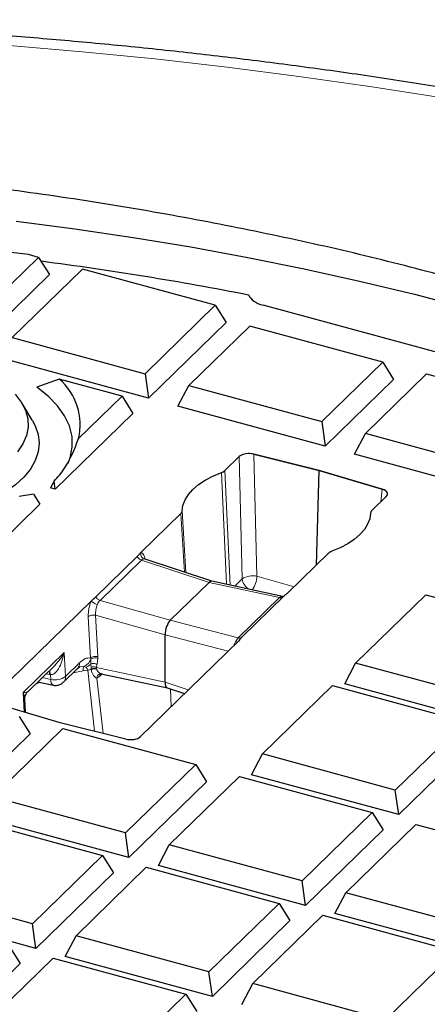
# Model space of a CAD drawing. Units: millimetres. Extents: x 0 to 420, y 0 to 297.
# Drawn here: x 327 to 338, y 189 to 215 of the extents above; entities that cross this region are included whole.
import ezdxf

# ---------------------------------------------------------------- set-up
doc = ezdxf.new("R2010")
doc.units = ezdxf.units.MM

msp = doc.modelspace()

# ---------------------------------------------------------------- linework, layer by layer
at = {"color": 7, "linetype": 'Continuous', "lineweight": 25}
for p, q in [((325.8517, 206.8413), (327.6577, 208.604)), ((327.6577, 208.604), (327.4, 208.674)), ((327.6577, 208.604), (327.9387, 208.1589)), ((328.7837, 208.2979), (326.9777, 206.5352)), ((332.2061, 207.3678), (328.7837, 208.2979)), ((327.9387, 208.1589), (325.9386, 206.2067)), ((330.4001, 205.6051), (332.2061, 207.3678)), ((332.2061, 207.3678), (332.4871, 206.9227)), ((342.5216, 204.9027), (333.441, 207.3706)), ((332.4871, 206.9227), (330.487, 204.9705)), ((333.0987, 206.834), (331.5261, 205.2991)), ((336.5212, 205.9039), (333.0987, 206.834)), ((326.9777, 206.5352), (330.4001, 205.6051)), ((330.487, 204.9705), (326.6967, 206.0007)), ((334.9486, 204.3689), (336.5212, 205.9039)), ((336.5212, 205.9039), (336.8022, 205.4588)), ((328.189, 205.4646), (327.6083, 205.2538)), ((329.806, 205.0252), (328.189, 205.4646)), ((330.4001, 205.6051), (330.487, 204.9705)), ((336.8022, 205.4588), (335.0355, 203.7344)), ((336.0745, 204.0629), (337.6472, 205.5979)), ((337.6472, 205.5979), (341.0697, 204.6677)), ((331.2451, 204.7645), (331.5261, 205.2991)), ((331.5261, 205.2991), (334.9486, 204.3689)), ((328.6839, 203.93), (329.806, 205.0252)), ((329.806, 205.0252), (330.087, 204.5801)), ((327.4939, 204.409), (327.2213, 204.8546)), ((335.0355, 203.7344), (331.2451, 204.7645)), ((330.087, 204.5801), (328.0869, 202.6279)), ((334.9486, 204.3689), (335.0355, 203.7344)), ((335.7935, 203.5284), (336.0745, 204.0629)), ((339.497, 203.1328), (336.0745, 204.0629)), ((332.4516, 203.1043), (332.8224, 203.4662)), ((333.1964, 203.5281), (333.1378, 203.541)), ((333.1966, 203.5302), (334.8811, 203.1108)), ((334.8811, 203.1108), (333.1991, 203.5274)), ((339.5839, 202.4982), (335.7935, 203.5284)), ((334.8134, 200.6716), (334.8811, 203.1108)), ((334.8811, 203.1108), (336.5041, 202.6313)), ((336.5021, 202.6297), (334.8811, 203.1108)), ((328.0582, 202.837), (327.9656, 202.6609)), ((328.0869, 202.6279), (327.9656, 202.6609)), ((328.0869, 202.6279), (328.0582, 202.837)), ((336.5046, 202.629), (336.5546, 202.6124)), ((327.5208, 202.5004), (327.1591, 202.4418)), ((327.5208, 202.5004), (327.6868, 202.2375)), ((336.6128, 202.4361), (336.2419, 202.0741)), ((327.6868, 202.2375), (325.6867, 200.2853)), ((330.2892, 200.9937), (331.3202, 202)), ((331.3531, 202.065), (331.3531, 202.0653)), ((336.209, 202.0091), (336.209, 202.0089)), ((329.1327, 199.8486), (330.1984, 200.8887)), ((332.1226, 200.2537), (330.375, 200.8298)), ((335.1242, 200.975), (334.0865, 199.9621)), ((331.0475, 199.2466), (332.0477, 200.2228)), ((333.9426, 199.8606), (332.1203, 200.2542)), ((333.9691, 199.8641), (332.9031, 198.8237)), ((335.8227, 198.1415), (337.6287, 199.9042)), ((337.6287, 199.9042), (341.0511, 198.9741)), ((326.4824, 197.2782), (329.0156, 199.7507)), ((330.9142, 197.6469), (330.9142, 198.8717)), ((332.8123, 198.7185), (330.2795, 196.2464)), ((327.3766, 197.4044), (328.0881, 198.0989)), ((328.6566, 198.0002), (328.7209, 198.0529)), ((335.5417, 197.6069), (335.8227, 198.1415)), ((339.2452, 197.2113), (335.8227, 198.1415)), ((328.2943, 197.6466), (328.6566, 198.0002)), ((329.2281, 197.8611), (329.2655, 197.8702)), ((329.2691, 197.8692), (330.9725, 197.5014)), ((327.6361, 197.6578), (328.0344, 197.5718)), ((333.4225, 195.7989), (335.2285, 197.5616)), ((335.2285, 197.5616), (338.651, 196.6314)), ((339.332, 196.5768), (335.5417, 197.6069)), ((330.9702, 197.5021), (331.4156, 197.3553)), ((328.214, 196.6035), (326.5911, 197.083)), ((327.3207, 196.8674), (327.3021, 197.2168)), ((327.154, 196.7612), (327.435, 196.3161)), ((329.9028, 196.1827), (328.214, 196.6035)), ((338.651, 196.6314), (336.845, 194.8687)), ((327.435, 196.3161), (325.4349, 194.3639)), ((326.4739, 194.6924), (328.2799, 196.4551)), ((328.2799, 196.4551), (331.7024, 195.525)), ((338.932, 196.1864), (336.9319, 194.2342)), ((333.1415, 195.2643), (333.4225, 195.7989)), ((336.845, 194.8687), (333.4225, 195.7989)), ((331.7024, 195.525), (329.8964, 193.7623)), ((331.7024, 195.525), (331.9834, 195.0799)), ((336.9319, 194.2342), (333.1415, 195.2643)), ((331.9834, 195.0799), (329.9833, 193.1277)), ((331.0224, 193.4563), (332.8284, 195.219)), ((332.8284, 195.219), (336.2509, 194.2888)), ((336.9319, 194.2342), (336.845, 194.8687)), ((329.8964, 193.7623), (326.4739, 194.6924)), ((336.2509, 194.2888), (334.4449, 192.5261)), ((336.2509, 194.2888), (336.5319, 193.8438)), ((325.8798, 194.1125), (329.3023, 193.1824)), ((329.9833, 193.1277), (326.1929, 194.1579)), ((335.5708, 192.2201), (337.3768, 193.9828)), ((337.3768, 193.9828), (340.7993, 193.0527)), ((329.9833, 193.1277), (329.8964, 193.7623)), ((336.5319, 193.8438), (334.5317, 191.8916)), ((330.7414, 192.9217), (331.0224, 193.4563)), ((334.4449, 192.5261), (331.0224, 193.4563)), ((329.3023, 193.1824), (327.4963, 191.4197)), ((329.3023, 193.1824), (329.5833, 192.7373)), ((329.5833, 192.7373), (327.5832, 190.7851)), ((328.6222, 191.1137), (330.4282, 192.8764)), ((330.4282, 192.8764), (333.8507, 191.9462)), ((334.5317, 191.8916), (330.7414, 192.9217)), ((334.5317, 191.8916), (334.4449, 192.5261)), ((327.4963, 191.4197), (324.0738, 192.3498)), ((335.2898, 191.6855), (335.5708, 192.2201)), ((338.9933, 191.2899), (335.5708, 192.2201)), ((333.8507, 191.9462), (332.0447, 190.1835)), ((333.8507, 191.9462), (334.1317, 191.5011)), ((327.5832, 190.7851), (323.7928, 191.8153)), ((339.0802, 190.6554), (335.2898, 191.6855)), ((334.1317, 191.5011), (332.1316, 189.549)), ((333.1707, 189.8775), (334.9767, 191.6402)), ((334.9767, 191.6402), (338.3991, 190.71)), ((327.5832, 190.7851), (327.4963, 191.4197)), ((328.3412, 190.5791), (328.6222, 191.1137)), ((332.0447, 190.1835), (328.6222, 191.1137)), ((326.9021, 190.8397), (327.1831, 190.3947)), ((338.3991, 190.71), (336.5931, 188.9473)), ((326.2221, 188.771), (328.0281, 190.5337)), ((328.0281, 190.5337), (331.4506, 189.6036)), ((332.1316, 189.549), (328.3412, 190.5791)), ((327.1831, 190.3947), (325.183, 188.4425)), ((332.1316, 189.549), (332.0447, 190.1835)), ((332.8897, 189.3429), (333.1707, 189.8775)), ((336.5931, 188.9473), (333.1707, 189.8775)), ((331.4506, 189.6036), (329.6446, 187.8409)), ((331.4506, 189.6036), (331.7316, 189.1585))]:
    msp.add_line(p, q, dxfattribs=at)
at = {"color": 8, "linetype": 'Continuous', "lineweight": 18}
for p, q in [((332.9026, 200.3166), (332.8224, 203.4662)), ((333.1964, 203.5281), (333.1966, 203.5302)), ((333.1991, 203.5274), (333.2792, 200.3803)), ((332.3655, 203.0534), (332.4949, 200.1733)), ((332.588, 200.1532), (332.4516, 203.1043)), ((336.4757, 202.3023), (336.5021, 202.6297)), ((336.5046, 202.629), (336.5041, 202.6313)), ((331.3202, 202), (331.4116, 200.4881)), ((331.4493, 200.4757), (331.3531, 202.0653)), ((330.3747, 200.8292), (330.3915, 200.8213)), ((330.3041, 200.7977), (329.2384, 199.7575)), ((332.0477, 200.2228), (330.3041, 200.7977)), ((332.9026, 200.3166), (332.7085, 200.1272)), ((334.2367, 200.1088), (333.2792, 200.3803)), ((333.8635, 199.8307), (332.0477, 200.2228)), ((332.7976, 198.7903), (333.8635, 199.8307)), ((333.9317, 199.8629), (333.9852, 199.8635)), ((329.2384, 199.7575), (331.0475, 199.2466)), ((328.937, 199.3386), (328.995, 198.2723)), ((329.1254, 199.377), (330.9142, 198.8717)), ((329.1254, 199.377), (329.1833, 198.3106)), ((331.0475, 199.2466), (332.7976, 198.7903)), ((330.9142, 198.8717), (332.5361, 198.4489)), ((332.7269, 198.687), (332.7723, 198.6794)), ((332.815, 198.6986), (332.8123, 198.7185)), ((328.314, 198.4165), (327.2564, 197.3843)), ((328.3471, 197.7953), (328.314, 198.4165)), ((329.184, 198.2672), (329.1833, 198.3106)), ((328.7093, 198.1488), (328.3471, 197.7953)), ((328.8152, 198.0559), (328.7012, 198.0426)), ((328.8767, 198.0346), (328.8152, 198.0559)), ((328.995, 198.2723), (328.9996, 198.2415)), ((328.9996, 198.2415), (329.005, 198.1202)), ((329.005, 198.1202), (329.0063, 198.0372)), ((329.0063, 198.0372), (329.0102, 197.9886)), ((329.184, 198.2672), (329.1629, 198.1114)), ((327.9367, 197.8494), (327.8514, 197.8678)), ((327.9367, 197.8494), (327.9636, 197.8442)), ((327.9636, 197.8442), (327.9703, 197.719)), ((328.5457, 197.892), (328.802, 197.944)), ((328.802, 197.944), (328.926, 197.9622)), ((328.926, 197.9622), (329.0102, 197.9886)), ((328.926, 197.9622), (329.0122, 197.9743)), ((329.0944, 196.3842), (328.926, 197.9622)), ((329.0102, 197.9886), (329.0122, 197.9743)), ((329.1465, 198.0287), (329.1449, 198.0031)), ((329.1465, 197.9935), (329.1449, 198.0031)), ((329.1465, 198.0287), (330.9142, 197.6469)), ((329.153, 197.7562), (329.231, 197.8026)), ((329.231, 197.8026), (329.2938, 197.8639)), ((327.5717, 197.5949), (327.6919, 197.6457)), ((327.9703, 197.719), (327.7481, 197.767)), ((329.3188, 196.3282), (329.153, 197.7562)), ((330.9142, 197.6469), (331.5124, 197.4497)), ((327.2564, 197.3843), (327.2834, 196.8785)), ((331.0561, 197.4738), (331.0677, 197.0157))]:
    msp.add_line(p, q, dxfattribs=at)
at = {"color": 8, "linetype": 'Continuous', "lineweight": 18, "flags": 128}
for points in [[(343.375, 211.7141), (341.6046, 212.0744), (339.8163, 212.4105), (338.0114, 212.7222), (336.1912, 213.0092), (334.3569, 213.2713), (332.5098, 213.5084), (330.6511, 213.7202), (328.7823, 213.9067), (326.9045, 214.0677)], [(327.9703, 197.719), (327.9744, 197.6733), (327.9831, 197.6344), (327.9961, 197.6039), (328.0129, 197.5828), (328.0329, 197.5721), (328.0344, 197.5718)]]:
    msp.add_lwpolyline(points, dxfattribs=at)
at = {"color": 7, "linetype": 'Continuous', "lineweight": 25, "flags": 128}
for points in [[(327.079, 209.5341), (328.591, 209.3386), (330.09, 209.1182), (331.5745, 208.8731), (333.0429, 208.6036), (334.4938, 208.31), (335.9256, 207.9925), (337.3369, 207.6515), (338.7263, 207.2874), (340.0922, 206.9005), (341.4333, 206.4912), (342.7482, 206.0599), (344.0355, 205.6071), (345.294, 205.1333), (346.5222, 204.6389), (347.7191, 204.1244), (348.8832, 203.5904), (350.0135, 203.0375), (351.1087, 202.4662), (352.1677, 201.877), (353.1895, 201.2706), (354.1729, 200.6477), (355.117, 200.0088)], [(328.4205, 203.2939), (328.4726, 203.4371), (328.525, 203.7099), (328.5174, 203.984), (328.4498, 204.256), (328.3231, 204.5222), (328.1389, 204.7795), (327.8996, 205.0243), (327.6083, 205.2538)], [(327.0564, 205.0741), (327.211, 204.8713), (327.3179, 204.6604), (327.3756, 204.4445), (327.3833, 204.2266), (327.341, 204.0097), (327.2491, 203.797), (327.1091, 203.5914)], [(327.4939, 204.409), (327.5718, 204.262), (327.6469, 204.0385), (327.672, 203.8121), (327.6469, 203.5856), (327.5718, 203.3621), (327.4477, 203.1445), (327.2762, 202.9356), (327.0597, 202.7381), (326.8008, 202.5546), (326.503, 202.3875), (326.1702, 202.2389), (325.8066, 202.1109), (325.4171, 202.0051), (325.0067, 201.9228), (324.5808, 201.8651), (324.1448, 201.8329), (323.7046, 201.8264), (323.2658, 201.8458), (322.8342, 201.8909), (322.4154, 201.961), (322.0148, 202.0552)], [(331.3531, 202.0653), (331.3757, 202.2095), (331.4304, 202.3515), (331.5167, 202.4892), (331.6332, 202.6208), (331.7785, 202.7447), (331.9505, 202.8591), (332.1471, 202.9624), (332.3655, 203.0534)], [(336.209, 202.0089), (336.1867, 201.8656), (336.1326, 201.7246), (336.0475, 201.5877), (335.9324, 201.4568), (335.789, 201.3335), (335.619, 201.2195), (335.4248, 201.1163), (335.2088, 201.0253)]]:
    msp.add_lwpolyline(points, dxfattribs=at)
at = {"color": 7, "linetype": 'Continuous', "lineweight": 25}
for centre, radius, start, end in [((316.3025, 122.2839), 87.1, 82.680024, 85.092228), ((316.9539, 125.7229), 83.4776, 78.866893, 82.589038), ((327.1871, 204.2944), 1.5405, 346.3154, 49.43232)]:
    msp.add_arc(centre, radius, start, end, dxfattribs=at)
at = {"color": 8, "linetype": 'Continuous', "lineweight": 18}
for centre, radius, start, end in [((333.1661, 199.9041), 0.4894, 76.63457, 122.56925), ((333.2458, 200.3495), 0.3447, 185.48521, 241.47205), ((332.6122, 200.4176), 0.6681, 324.57767, 356.79789), ((328.0755, 198.1684), 0.4615, 256.82642, 306.05448), ((328.1595, 197.7781), 0.1884, 315.61907, 5.2129)]:
    msp.add_arc(centre, radius, start, end, dxfattribs=at)
at = {"color": 7, "linetype": 'Continuous', "lineweight": 25}
for centre, major_axis, ratio, start_param, end_param in [((333.78, 207.696), (0.7187, 0.0022), 0.5122529, 3.3170935, 4.2195686), ((333.0751, 203.3971), (0.2858, -0.0003), 0.5161347, 1.3501885, 2.656076), ((333.0759, 203.3952), (0.2862, -0.0023), 0.5227957, 1.1396174, 1.3569927), ((333.0414, 204.7191), (-0.1787, 1.1929), 0.2040188, 3.0473447, 3.0575717), ((336.4629, 203.7892), (-0.0574, 1.1618), 0.2105299, 3.0677643, 3.0779912), ((336.3559, 202.5038), (0.2907, 0.002), 0.5069133, 0.8148545, 1.0322297), ((336.3594, 202.5045), (0.2864, 0.0003), 0.5138872, 5.7977425, 7.10363), ((332.0475, 199.9776), (0.0751, 0.276), 0.3995833, 0.0211467, 0.5964567), ((331.0476, 199.0017), (0.0749, 0.2757), 0.4004892, 0.597055, 2.1666333), ((331.0476, 197.7774), (0.0751, 0.276), 0.3995833, 2.168471, 3.120446), ((330.0268, 196.3155), (0.2858, -0.0003), 0.5161347, 4.2639621, 5.7976687)]:
    msp.add_ellipse(centre, major_axis=major_axis, ratio=ratio, start_param=start_param, end_param=end_param, dxfattribs=at)
for points, knots in [([(343.9651, 211.878), (343.4786, 211.98), (342.4226, 212.2016), (340.7775, 212.5156), (339.0354, 212.8253), (337.2794, 213.1116), (335.5112, 213.3752), (333.7315, 213.6157), (331.9416, 213.8331), (330.1423, 214.0272), (328.3348, 214.198), (326.5201, 214.3453), (324.6993, 214.4692), (322.8735, 214.5695), (321.0436, 214.6462), (319.2108, 214.6993), (317.3762, 214.7287), (315.5408, 214.7345), (313.7057, 214.7166), (311.8719, 214.6749), (310.0406, 214.6097), (308.2127, 214.5208), (306.3895, 214.4084), (304.5719, 214.2724), (302.761, 214.113), (300.9578, 213.9303), (299.1635, 213.7242), (297.379, 213.495), (295.6054, 213.2426), (293.8437, 212.9674), (292.095, 212.6693), (290.3602, 212.3485), (288.6404, 212.0052), (286.9366, 211.6396), (285.2498, 211.2517), (283.5809, 210.8418), (281.9309, 210.4101), (280.3008, 209.9567), (278.6915, 209.4819), (277.104, 208.9859), (275.5392, 208.4689), (273.9981, 207.931), (272.4815, 207.3727), (270.9903, 206.794), (269.5254, 206.1952), (268.0877, 205.5767), (266.6781, 204.9386), (265.2974, 204.2812), (263.9465, 203.6048), (262.6263, 202.9096), (261.3375, 202.1961), (260.081, 201.4644), (258.8577, 200.7149), (257.6683, 199.9479), (256.5138, 199.1638), (255.3949, 198.3629), (254.3125, 197.5458), (253.2674, 196.7127), (252.2605, 195.8642), (251.2925, 195.0008), (250.3643, 194.123), (249.4766, 193.2314), (248.6302, 192.3266), (247.8259, 191.4093), (247.0644, 190.4802), (246.3462, 189.5402), (245.6719, 188.5899), (245.0422, 187.6302), (244.4574, 186.662), (243.918, 185.6861), (243.4241, 184.7035), (242.9761, 183.7149), (242.574, 182.7213), (242.2179, 181.7233), (241.9077, 180.7218), (241.6437, 179.7176), (241.4248, 178.7112), (241.2544, 177.7031), (241.1614, 177.01), (241.1295, 176.653), (241.1277, 176.6329)], [0, 0, 0, 0, 0.0111448, 0.024193, 0.0372373, 0.050278, 0.0633154, 0.0763497, 0.0893813, 0.1024104, 0.1154373, 0.1284623, 0.1414856, 0.1545076, 0.1675285, 0.1805486, 0.1935682, 0.2065874, 0.2196067, 0.2326262, 0.2456461, 0.2586667, 0.2716884, 0.2847113, 0.2977357, 0.310762, 0.3237904, 0.3368212, 0.3498546, 0.362891, 0.3759307, 0.3889739, 0.4020209, 0.415072, 0.4281276, 0.4411879, 0.4542531, 0.4673236, 0.4803997, 0.4934816, 0.5065695, 0.5196637, 0.5327644, 0.5458717, 0.5589857, 0.5721066, 0.5852343, 0.5983688, 0.6115098, 0.6246571, 0.6378102, 0.6509687, 0.6641316, 0.6772981, 0.6904668, 0.7036361, 0.7168037, 0.7299672, 0.743124, 0.7562711, 0.7694049, 0.7825217, 0.7956172, 0.808687, 0.8217264, 0.8347306, 0.8476948, 0.8606147, 0.873486, 0.8863054, 0.8990701, 0.9117784, 0.9244297, 0.9370246, 0.949565, 0.962054, 0.9744961, 0.9868967, 0.9992623, 1, 1, 1, 1]), ([(338.5287, 208.0111), (337.7581, 208.2149), (336.2163, 208.6226), (333.8349, 209.1606), (331.3916, 209.6465), (328.8847, 210.0715), (326.3207, 210.4332), (323.8374, 210.7131), (321.4453, 210.9186), (319.1527, 211.0586), (316.8339, 211.1433), (314.494, 211.1695), (312.1376, 211.1422), (310.5721, 211.0755), (309.7895, 211.0421)], [0, 0, 0, 0, 0.0873156, 0.1746816, 0.2619957, 0.351273, 0.4406068, 0.5298784, 0.6074144, 0.6849934, 0.7625281, 0.8416697, 0.920857, 1, 1, 1, 1]), ([(328.0582, 202.837), (328.1044, 202.8863), (328.1971, 202.9854), (328.3252, 203.1659), (328.4449, 203.3689), (328.5425, 203.5703), (328.6217, 203.7587), (328.6631, 203.8728), (328.6839, 203.93)], [0, 0, 0, 0, 0.18180608, 0.36515786, 0.553076, 0.74240352, 0.87103428, 1, 1, 1, 1]), ([(332.3655, 203.0534), (332.3657, 203.0535), (332.3753, 203.057), (332.3935, 203.0647), (332.4237, 203.081), (332.4419, 203.0949), (332.4515, 203.1042), (332.4516, 203.1043)], [0, 0, 0, 0, 0.0038217, 0.2689299, 0.5340406, 0.9957317, 1, 1, 1, 1]), ([(331.3202, 202), (331.3203, 202.0001), (331.3258, 202.0055), (331.3354, 202.0166), (331.3487, 202.0381), (331.3514, 202.0546), (331.3531, 202.065)], [0, 0, 0, 0, 0.0042854, 0.2704128, 0.5365368, 1, 1, 1, 1]), ([(336.2419, 202.0741), (336.2418, 202.074), (336.2363, 202.0686), (336.2267, 202.0576), (336.2134, 202.0361), (336.2107, 202.0196), (336.209, 202.0091)], [0, 0, 0, 0, 0.00428541, 0.27041279, 0.53653683, 1, 1, 1, 1]), ([(330.1984, 200.8887), (330.2088, 200.8996), (330.2303, 200.9222), (330.2563, 200.9582), (330.2782, 200.9819), (330.2892, 200.9937)], [0, 0, 0, 0, 0.3159688, 0.657934, 1, 1, 1, 1]), ([(335.2088, 201.0253), (335.1999, 201.0217), (335.1819, 201.0144), (335.1517, 200.9982), (335.135, 200.9841), (335.1242, 200.975)], [0, 0, 0, 0, 0.2623991, 0.5248004, 1, 1, 1, 1]), ([(329.0156, 199.7507), (329.0274, 199.7612), (329.0519, 199.7831), (329.0949, 199.8144), (329.1201, 199.8372), (329.1327, 199.8486)], [0, 0, 0, 0, 0.31609046, 0.65790031, 1, 1, 1, 1]), ([(334.0865, 199.9621), (334.0678, 199.9461), (334.0393, 199.9217), (333.9972, 199.89), (333.9785, 199.8727), (333.9691, 199.8641)], [0, 0, 0, 0, 0.4850902, 0.7422861, 1, 1, 1, 1]), ([(332.9032, 198.8237), (332.8946, 198.8149), (332.8775, 198.7972), (332.8504, 198.7613), (332.8273, 198.7354), (332.8123, 198.7185)], [0, 0, 0, 0, 0.2570016, 0.51491, 1, 1, 1, 1]), ([(328.0351, 197.5754), (328.0451, 197.5721), (328.0803, 197.5606), (328.1313, 197.5655), (328.1686, 197.5753), (328.1804, 197.5785)], [0, 0, 0, 0, 0.2128397, 0.7511668, 1, 1, 1, 1]), ([(328.1804, 197.5785), (328.2144, 197.5921), (328.2565, 197.609), (328.2872, 197.6411), (328.293, 197.6472)], [0, 0, 0, 0, 0.8099112, 1, 1, 1, 1]), ([(327.3019, 197.2182), (327.3036, 197.2453), (327.3063, 197.2891), (327.3356, 197.3574), (327.3633, 197.389), (327.378, 197.4058)], [0, 0, 0, 0, 0.4334621, 0.699803, 1, 1, 1, 1])]:
    msp.add_open_spline(points, degree=3, knots=knots, dxfattribs=at)
at = {"color": 8, "linetype": 'Continuous', "lineweight": 18}
for points in [[(330.1984, 200.8887), (330.2044, 200.8784), (330.2164, 200.8577), (330.2422, 200.8312), (330.2719, 200.8098), (330.2934, 200.8017), (330.3041, 200.7977)], [(329.2384, 199.7575), (329.2277, 199.7616), (329.2062, 199.7697), (329.1765, 199.7911), (329.1507, 199.8175), (329.1387, 199.8382), (329.1327, 199.8486)], [(333.8635, 199.8307), (333.8742, 199.8289), (333.8957, 199.8253), (333.9253, 199.8306), (333.9511, 199.8429), (333.9631, 199.857), (333.9691, 199.8641)], [(328.937, 199.3386), (328.9474, 199.3466), (328.9681, 199.3625), (329.0178, 199.3776), (329.0734, 199.3839), (329.1081, 199.3793), (329.1254, 199.377)], [(332.9031, 198.8237), (332.8972, 198.8166), (332.8852, 198.8025), (332.8594, 198.7902), (332.8297, 198.7849), (332.8083, 198.7885), (332.7976, 198.7903)], [(329.1833, 198.3106), (329.166, 198.313), (329.1313, 198.3176), (329.0757, 198.3113), (329.026, 198.2962), (329.0053, 198.2803), (328.995, 198.2723)]]:
    msp.add_open_spline(points, degree=3, dxfattribs=at)
for points, knots in [([(330.3747, 200.8292), (330.3584, 200.8371), (330.3258, 200.8529), (330.2964, 200.8984), (330.2836, 200.9473), (330.2873, 200.9783), (330.2892, 200.9937)], [0, 0, 0, 0, 0.2796649, 0.5593183, 0.7796507, 1, 1, 1, 1]), ([(330.3948, 200.8222), (330.3936, 200.8334), (330.389, 200.8753), (330.3679, 200.9293), (330.3337, 200.979), (330.3039, 200.9889), (330.2892, 200.9937)], [0, 0, 0, 0, 0.1103688, 0.4104663, 0.7102303, 1, 1, 1, 1]), ([(330.3747, 200.8292), (330.3632, 200.8291), (330.3401, 200.829), (330.3162, 200.8081), (330.3041, 200.7977)], [0, 0, 0, 0, 0.4974378, 1, 1, 1, 1]), ([(333.8635, 199.8307), (333.8761, 199.841), (333.901, 199.8617), (333.9215, 199.8625), (333.9317, 199.8629)], [0, 0, 0, 0, 0.5025534, 1, 1, 1, 1]), ([(329.0156, 199.7507), (329.0029, 199.7191), (328.9771, 199.6548), (328.9509, 199.5464), (328.9356, 199.4372), (328.9365, 199.3711), (328.937, 199.3386)], [0, 0, 0, 0, 0.2455102, 0.4994881, 0.7537485, 1, 1, 1, 1]), ([(329.1704, 199.6538), (329.152, 199.6597), (329.1154, 199.6715), (329.0675, 199.6989), (329.0327, 199.7264), (329.0213, 199.7426), (329.0156, 199.7507)], [0, 0, 0, 0, 0.27966492, 0.55931834, 0.77965072, 1, 1, 1, 1]), ([(329.1254, 199.377), (329.1242, 199.4006), (329.1218, 199.4453), (329.13, 199.5187), (329.1454, 199.5897), (329.1622, 199.6327), (329.1704, 199.6538)], [0, 0, 0, 0, 0.2653106, 0.5011407, 0.755588, 1, 1, 1, 1]), ([(329.2384, 199.7575), (329.2259, 199.744), (329.201, 199.7171), (329.1805, 199.6748), (329.1704, 199.6538)], [0, 0, 0, 0, 0.5025622, 1, 1, 1, 1]), ([(332.7269, 198.687), (332.7167, 198.6666), (332.7024, 198.6381), (332.6916, 198.6065), (332.6885, 198.5976)], [0, 0, 0, 0, 0.717318, 1, 1, 1, 1]), ([(332.7269, 198.687), (332.7384, 198.7077), (332.7615, 198.7494), (332.7855, 198.7766), (332.7976, 198.7903)], [0, 0, 0, 0, 0.4974466, 1, 1, 1, 1]), ([(328.314, 198.4165), (328.2979, 198.3415), (328.2665, 198.1945), (328.1839, 198.0067), (328.0936, 197.8897), (328.0152, 197.8448), (327.98, 197.8444), (327.9636, 197.8442)], [0, 0, 0, 0, 0.3125111, 0.6119649, 0.8431328, 0.9271144, 1, 1, 1, 1]), ([(328.0861, 198.1006), (328.1272, 198.1439), (328.2202, 198.242), (328.2804, 198.354), (328.314, 198.4165)], [0, 0, 0, 0, 0.4417996, 1, 1, 1, 1]), ([(328.6538, 198.0025), (328.6696, 198.0194), (328.7054, 198.0575), (328.7079, 198.1161), (328.7093, 198.1488)], [0, 0, 0, 0, 0.44329914, 1, 1, 1, 1]), ([(328.995, 198.2723), (328.9494, 198.275), (328.8583, 198.2805), (328.759, 198.1928), (328.7093, 198.1488)], [0, 0, 0, 0, 0.4992706, 1, 1, 1, 1]), ([(328.802, 197.944), (328.8023, 197.9686), (328.8029, 198.0178), (328.8111, 198.0432), (328.8152, 198.0559)], [0, 0, 0, 0, 0.4999997, 1, 1, 1, 1]), ([(328.9996, 198.2415), (328.9905, 198.2204), (328.9722, 198.1782), (328.9284, 198.1247), (328.8759, 198.0812), (328.8354, 198.0644), (328.8152, 198.0559)], [0, 0, 0, 0, 0.2499995, 0.4999991, 0.7499955, 1, 1, 1, 1]), ([(329.005, 198.1202), (328.986, 198.1022), (328.9482, 198.0663), (328.9005, 198.0452), (328.8767, 198.0346)], [0, 0, 0, 0, 0.499999, 1, 1, 1, 1]), ([(328.926, 197.9622), (328.921, 197.9774), (328.9106, 198.0092), (328.8883, 198.0259), (328.8767, 198.0346)], [0, 0, 0, 0, 0.4799694, 1, 1, 1, 1]), ([(328.9996, 198.2415), (329.0119, 198.2495), (329.0363, 198.2655), (329.089, 198.2757), (329.1403, 198.2764), (329.1695, 198.2702), (329.184, 198.2672)], [0, 0, 0, 0, 0.27966, 0.5593416, 0.7796716, 1, 1, 1, 1]), ([(329.005, 198.1202), (329.0162, 198.1238), (329.0386, 198.131), (329.0801, 198.1321), (329.1232, 198.1263), (329.1497, 198.1164), (329.1629, 198.1114)], [0, 0, 0, 0, 0.25000285, 0.50000865, 0.75000199, 1, 1, 1, 1]), ([(329.0063, 198.0372), (329.017, 198.0396), (329.0385, 198.0443), (329.0751, 198.0444), (329.1122, 198.0398), (329.135, 198.0324), (329.1465, 198.0287)], [0, 0, 0, 0, 0.2499989, 0.4999953, 0.7499985, 1, 1, 1, 1]), ([(329.1629, 198.1114), (329.1607, 198.1013), (329.1579, 198.0886), (329.155, 198.0752), (329.1543, 198.0717), (329.1541, 198.0708), (329.154, 198.0705), (329.1511, 198.0567), (329.1488, 198.0427), (329.1465, 198.0287)], [0, 0, 0, 0, 0.3690351, 0.4642849, 0.4895928, 0.4966675, 0.4988101, 0.5000228, 1, 1, 1, 1]), ([(327.9222, 197.9369), (327.9227, 197.936), (327.9334, 197.9181), (327.9351, 197.8828), (327.9367, 197.8494)], [0, 0, 0, 0, 0.05399395, 1, 1, 1, 1]), ([(327.9341, 197.9485), (327.9394, 197.9401), (327.9547, 197.9157), (327.9601, 197.8725), (327.9636, 197.8442)], [0, 0, 0, 0, 0.345726, 1, 1, 1, 1]), ([(329.1449, 198.0031), (329.134, 198.0047), (329.1121, 198.008), (329.0767, 198.0064), (329.0416, 198.0004), (329.0207, 197.9926), (329.0102, 197.9886)], [0, 0, 0, 0, 0.2499981, 0.4999802, 0.7500102, 1, 1, 1, 1]), ([(329.1465, 197.9935), (329.1356, 197.9949), (329.1138, 197.9976), (329.0784, 197.9948), (329.0435, 197.9875), (329.0226, 197.9787), (329.0122, 197.9743)], [0, 0, 0, 0, 0.2500012, 0.5000039, 0.7500009, 1, 1, 1, 1]), ([(329.0122, 197.9743), (329.0188, 197.9456), (329.0315, 197.8897), (329.0694, 197.8236), (329.1123, 197.774), (329.1399, 197.7619), (329.153, 197.7562)], [0, 0, 0, 0, 0.2743809, 0.5356959, 0.7786728, 1, 1, 1, 1]), ([(329.2989, 197.8677), (329.2855, 197.8679), (329.2584, 197.8683), (329.21, 197.8953), (329.1665, 197.9358), (329.1531, 197.9744), (329.1465, 197.9935)], [0, 0, 0, 0, 0.247225, 0.4999698, 0.7527053, 1, 1, 1, 1]), ([(329.153, 197.7562), (329.1583, 197.7762), (329.1687, 197.8163), (329.2091, 197.8539), (329.246, 197.8706), (329.2666, 197.869), (329.2725, 197.8685)], [0, 0, 0, 0, 0.3222793, 0.6445414, 0.8985378, 1, 1, 1, 1]), ([(329.231, 197.8026), (329.2318, 197.8188), (329.2334, 197.8504), (329.253, 197.8708), (329.2625, 197.8808)], [0, 0, 0, 0, 0.5146618, 1, 1, 1, 1]), ([(327.2564, 197.3843), (327.2892, 197.3863), (327.3475, 197.3899), (327.3664, 197.4013), (327.3747, 197.4063)], [0, 0, 0, 0, 0.561589, 1, 1, 1, 1]), ([(327.2969, 197.2164), (327.2975, 197.2294), (327.3001, 197.2801), (327.2751, 197.3399), (327.2564, 197.3843)], [0, 0, 0, 0, 0.2555163, 1, 1, 1, 1])]:
    msp.add_open_spline(points, degree=3, knots=knots, dxfattribs=at)

doc.saveas('drawing.dxf')
